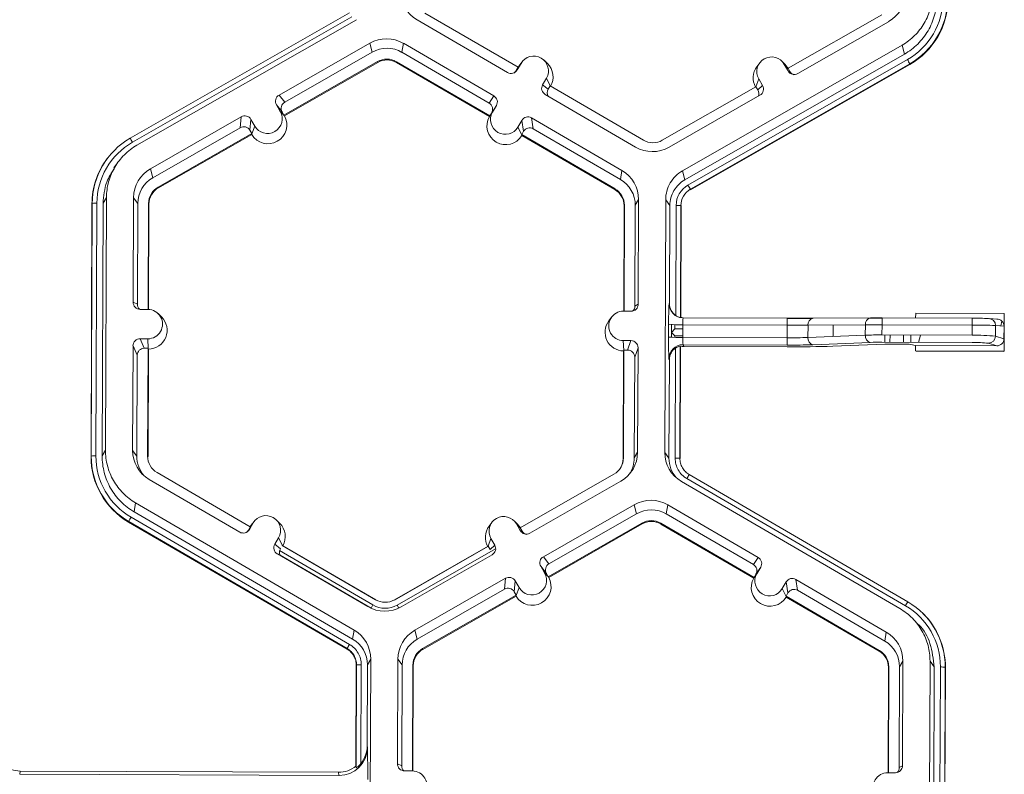
# Model space of a CAD drawing. Extents: x -324 to 159, y -27 to 266.
# Drawn here: x -192 to -188, y 197 to 200 of the extents above; entities that cross this region are included whole.
import ezdxf

# ---------------------------------------------------------------- set-up
doc = ezdxf.new("R2010")
doc.units = 0
doc.header["$LTSCALE"] = 0.5
doc.header["$MEASUREMENT"] = 0
doc.layers.add('CADdetails-9-EXTRAFINE', color=151, linetype='CONTINUOUS', lineweight=0)

msp = doc.modelspace()

# ---------------------------------------------------------------- linework, layer by layer
at = {"layer": 'CADdetails-9-EXTRAFINE'}
for p, q in [((-191.5986, 199.8179), (-190.5928, 200.3933)), ((-190.5821, 200.3751), (-191.5879, 199.7997)), ((-190.5614, 200.3617), (-191.5672, 199.7863)), ((-190.2835, 200.3607), (-189.8691, 200.1195)), ((-189.8203, 200.1434), (-190.2477, 200.3922)), ((-188.1538, 200.3844), (-188.5831, 200.1388)), ((-188.5388, 200.1145), (-188.1226, 200.3526)), ((-190.4997, 200.254), (-190.916, 200.0158)), ((-190.4997, 200.254), (-190.4891, 200.2126)), ((-190.346, 200.2534), (-190.3527, 200.2121)), ((-189.9316, 200.0121), (-190.346, 200.2534)), ((-189.0666, 199.6694), (-188.0609, 200.2449)), ((-188.0502, 200.2035), (-188.0609, 200.2449)), ((-190.4891, 200.2126), (-190.8903, 199.9831)), ((-189.9533, 199.9796), (-190.3527, 200.2121)), ((-189.056, 199.628), (-188.0502, 200.2035)), ((-189.0419, 199.6034), (-188.0361, 200.1788)), ((-190.8937, 199.9239), (-190.4644, 200.1695)), ((-190.8915, 199.9211), (-190.4635, 200.1659)), ((-190.4644, 200.1695), (-190.4635, 200.1659)), ((-190.3777, 200.1692), (-190.3782, 200.1656)), ((-190.3782, 200.1656), (-189.9521, 199.9176)), ((-190.3777, 200.1692), (-189.9503, 199.9204)), ((-189.8203, 200.1434), (-189.829, 200.1285)), ((-189.8071, 200.1615), (-189.8248, 200.1311)), ((-189.8207, 200.1432), (-189.8159, 200.1504)), ((-189.8204, 200.1435), (-189.8071, 200.1615)), ((-189.803, 200.1677), (-189.8159, 200.1504)), ((-189.6861, 200.1604), (-189.7015, 200.1756)), ((-188.0254, 200.1595), (-189.0311, 199.5841)), ((-188.0247, 200.1568), (-189.0304, 199.5814)), ((-188.7131, 200.1636), (-188.726, 200.1463)), ((-188.5962, 200.1563), (-188.6117, 200.1715)), ((-188.6004, 200.1569), (-188.583, 200.1265)), ((-188.583, 200.1389), (-188.6004, 200.1569)), ((-188.5962, 200.1563), (-188.5824, 200.1386)), ((-188.5831, 200.1388), (-188.5745, 200.1238)), ((-188.0254, 200.1595), (-188.0247, 200.1568)), ((-189.829, 200.1285), (-189.8248, 200.1311)), ((-189.6905, 200.0936), (-189.7082, 200.0633)), ((-189.6732, 200.0578), (-189.6905, 200.0936)), ((-188.7308, 200.0543), (-188.7175, 200.0899)), ((-188.7175, 200.0899), (-188.7001, 200.0595)), ((-188.583, 200.1265), (-188.5745, 200.1238)), ((-189.7082, 200.0633), (-189.6825, 200.0432)), ((-189.6738, 200.0581), (-189.6825, 200.0432)), ((-189.2464, 199.8093), (-189.6738, 200.0581)), ((-188.7303, 200.0546), (-189.1596, 199.809)), ((-188.7303, 200.0546), (-188.7217, 200.0396)), ((-188.7217, 200.0396), (-188.7001, 200.0595)), ((-190.916, 200.0158), (-190.8903, 199.9831)), ((-189.9533, 199.9796), (-189.9316, 200.0121)), ((-189.6965, 200.019), (-189.2821, 199.7778)), ((-189.1283, 199.7772), (-188.7121, 200.0153)), ((-190.928, 199.9716), (-190.9105, 199.9412)), ((-190.9023, 199.9389), (-190.928, 199.9716)), ((-189.9199, 199.9679), (-189.9416, 199.9353)), ((-189.9376, 199.9376), (-189.9199, 199.9679)), ((-191.0893, 199.9167), (-191.5055, 199.6785)), ((-191.0937, 199.8667), (-191.0893, 199.9167)), ((-190.893, 199.923), (-190.9105, 199.9412)), ((-190.9023, 199.9389), (-190.8937, 199.9239)), ((-190.893, 199.923), (-190.8937, 199.9239)), ((-190.8915, 199.9211), (-190.893, 199.923)), ((-189.9508, 199.9195), (-189.9521, 199.9176)), ((-189.9508, 199.9195), (-189.9376, 199.9376)), ((-189.9503, 199.9204), (-189.9508, 199.9195)), ((-189.9503, 199.9204), (-189.9416, 199.9353)), ((-189.3446, 199.6704), (-189.759, 199.9117)), ((-189.759, 199.9117), (-189.7507, 199.8617)), ((-191.0937, 199.8667), (-191.4948, 199.6372)), ((-191.0451, 199.9046), (-191.0495, 199.8547)), ((-191.0277, 199.8742), (-191.0451, 199.9046)), ((-191.041, 199.8384), (-191.0277, 199.8742)), ((-189.8033, 199.9), (-189.821, 199.8697)), ((-189.8035, 199.8337), (-189.821, 199.8697)), ((-189.795, 199.85), (-189.8033, 199.9)), ((-191.4702, 199.5941), (-191.0409, 199.8397)), ((-191.4692, 199.5905), (-191.0413, 199.8354)), ((-191.0409, 199.8397), (-191.0495, 199.8547)), ((-191.041, 199.8384), (-191.0413, 199.8354)), ((-191.0409, 199.8397), (-191.041, 199.8384)), ((-189.795, 199.85), (-189.8037, 199.8351)), ((-189.8035, 199.8337), (-189.8037, 199.8351)), ((-189.8037, 199.8351), (-189.3763, 199.5863)), ((-189.803, 199.8307), (-189.8035, 199.8337)), ((-189.803, 199.8307), (-189.3769, 199.5827)), ((-189.3513, 199.6291), (-189.7507, 199.8617)), ((-191.7042, 199.7241), (-191.705, 199.7231)), ((-191.6607, 199.6988), (-191.6731, 199.682)), ((-191.5055, 199.6785), (-191.4948, 199.6372)), ((-189.3446, 199.6704), (-189.3513, 199.6291)), ((-189.0666, 199.6694), (-189.056, 199.628)), ((-191.4702, 199.5941), (-191.4692, 199.5905)), ((-189.3763, 199.5863), (-189.3769, 199.5827)), ((-189.0311, 199.5841), (-189.0304, 199.5814)), ((-191.7778, 198.3594), (-191.7734, 199.5178)), ((-191.7768, 198.3611), (-191.7724, 199.5195)), ((-191.7724, 199.5195), (-191.7734, 199.5178)), ((-191.7508, 199.52), (-191.7552, 198.3616)), ((-191.7224, 199.5199), (-191.7268, 198.3615)), ((-191.7071, 199.5462), (-191.7224, 199.5199)), ((-191.7071, 199.5462), (-191.7115, 198.3877)), ((-191.5829, 199.5457), (-191.5847, 199.0663)), ((-191.5829, 199.5457), (-191.5635, 199.5193)), ((-191.5635, 199.5193), (-191.5653, 199.0573)), ((-191.5157, 199.0337), (-191.5139, 199.5191)), ((-191.514, 199.0336), (-191.5122, 199.5168)), ((-191.5139, 199.5191), (-191.5122, 199.5168)), ((-189.3345, 199.5087), (-189.3364, 199.0255)), ((-189.3332, 199.511), (-189.3351, 199.0255)), ((-189.3332, 199.511), (-189.3345, 199.5087)), ((-189.2853, 199.0487), (-189.2836, 199.5108)), ((-189.2683, 199.537), (-189.2836, 199.5108)), ((-189.2701, 199.0577), (-189.2683, 199.537)), ((-189.1484, 198.3782), (-189.144, 199.5366)), ((-189.1247, 199.5102), (-189.144, 199.5366)), ((-189.1264, 199.059), (-189.1247, 199.5102)), ((-189.0981, 199.0053), (-189.0962, 199.5101)), ((-189.0746, 199.5094), (-189.0765, 198.9962)), ((-189.0733, 199.5077), (-189.0753, 198.9959)), ((-189.0746, 199.5094), (-189.0733, 199.5077)), ((-191.5847, 199.0663), (-191.5653, 199.0573)), ((-189.2853, 199.0487), (-189.2701, 199.0577)), ((-189.1283, 199.0599), (-189.1264, 199.059)), ((-191.5524, 199.0338), (-191.5173, 199.0337)), ((-191.4548, 198.9991), (-191.4703, 199.0143)), ((-189.3377, 199.0255), (-189.3026, 199.0254)), ((-189.1176, 199.0262), (-189.1176, 199.024)), ((-189.1016, 199.0078), (-189.1016, 199.0072)), ((-187.9984, 198.9939), (-187.9983, 199.0157)), ((-187.9983, 199.0157), (-187.5921, 199.0142)), ((-187.5921, 199.0142), (-187.5928, 198.8416)), ((-189.3921, 198.9983), (-189.405, 198.981)), ((-189.1307, 198.907), (-189.1305, 198.9653)), ((-189.1178, 198.9643), (-189.1181, 198.9059)), ((-189.1017, 198.9638), (-189.1018, 198.9448)), ((-189.0656, 198.9634), (-189.0658, 198.905)), ((-188.5871, 198.9616), (-189.0656, 198.9634)), ((-189.0638, 198.9949), (-188.5869, 198.9931)), ((-188.5874, 198.9032), (-188.5871, 198.9616)), ((-188.5869, 198.9931), (-188.5871, 198.9616)), ((-188.5871, 198.9616), (-188.4918, 198.9614)), ((-188.587, 198.9914), (-188.5866, 198.9914)), ((-188.5869, 198.9931), (-188.4687, 198.9931)), ((-188.5867, 198.9616), (-188.5866, 198.9914)), ((-188.492, 198.9048), (-188.4918, 198.9614)), ((-188.2289, 198.9628), (-188.4918, 198.9614)), ((-188.4687, 198.9931), (-188.2058, 198.9945)), ((-188.3772, 198.9094), (-188.377, 198.962)), ((-188.2291, 198.9154), (-188.2289, 198.9628)), ((-188.2143, 198.9923), (-188.1525, 198.9926)), ((-188.1524, 198.9945), (-188.2058, 198.9945)), ((-188.1528, 198.9163), (-188.1526, 198.963)), ((-188.1524, 198.9945), (-188.1526, 198.963)), ((-187.7393, 198.9614), (-188.1526, 198.963)), ((-188.1524, 198.9945), (-187.7391, 198.993)), ((-187.7395, 198.9148), (-187.7393, 198.9614)), ((-187.7391, 198.993), (-187.7393, 198.9614)), ((-187.66, 198.9918), (-187.626, 198.9895)), ((-187.6519, 198.9896), (-187.626, 198.9895)), ((-187.6086, 198.9581), (-187.6032, 198.9803)), ((-189.1018, 198.9448), (-189.118, 198.9278)), ((-189.1019, 198.9124), (-189.118, 198.9278)), ((-189.0657, 198.9447), (-189.1018, 198.9448)), ((-188.492, 198.9048), (-188.2291, 198.9154)), ((-188.1528, 198.9163), (-187.7395, 198.9148)), ((-188.14, 198.8831), (-188.1398, 198.9163)), ((-188.1161, 198.883), (-188.116, 198.9162)), ((-188.0536, 198.8827), (-188.0535, 198.916)), ((-188.0204, 198.8826), (-188.0202, 198.9158)), ((-187.9763, 198.9157), (-187.9853, 198.8825)), ((-187.6324, 198.9108), (-187.6322, 198.9597)), ((-187.5935, 198.9571), (-187.6322, 198.9597)), ((-187.5937, 198.8987), (-187.5935, 198.9571)), ((-191.5179, 198.8988), (-191.5529, 198.8989)), ((-191.5529, 198.8989), (-191.5336, 198.8552)), ((-191.5158, 198.854), (-191.5179, 198.8988)), ((-189.3031, 198.8905), (-189.3382, 198.8907)), ((-189.3362, 198.8458), (-189.3382, 198.8907)), ((-189.3185, 198.847), (-189.3031, 198.8905)), ((-189.1019, 198.9124), (-189.1019, 198.9055)), ((-189.0658, 198.9123), (-189.1019, 198.9124)), ((-189.0658, 198.905), (-188.5874, 198.9032)), ((-188.5874, 198.87), (-189.0642, 198.8718)), ((-189.0642, 198.8718), (-189.0607, 198.8637)), ((-188.587, 198.87), (-188.5869, 198.9032)), ((-188.2062, 198.8823), (-188.4692, 198.8717)), ((-188.14, 198.8745), (-188.3773, 198.865)), ((-187.7395, 198.8816), (-188.1528, 198.8831)), ((-188.0537, 198.8747), (-188.1162, 198.8749)), ((-187.9989, 198.8679), (-188.0204, 198.8733)), ((-187.6264, 198.8665), (-187.6646, 198.8784)), ((-187.6324, 198.9108), (-187.5937, 198.8987)), ((-191.5854, 198.8667), (-191.5873, 198.3873)), ((-191.5661, 198.823), (-191.5854, 198.8667)), ((-191.5164, 198.8552), (-191.5336, 198.8552)), ((-191.5182, 198.3607), (-191.5164, 198.8552)), ((-191.5166, 198.3584), (-191.5147, 198.8514)), ((-191.5164, 198.8552), (-191.5147, 198.8514)), ((-189.3371, 198.8432), (-189.3389, 198.3503)), ((-189.3357, 198.847), (-189.3376, 198.3526)), ((-189.3371, 198.8432), (-189.3357, 198.847)), ((-189.3185, 198.847), (-189.3357, 198.847)), ((-189.2708, 198.858), (-189.2862, 198.8145)), ((-189.2726, 198.3786), (-189.2708, 198.858)), ((-189.1183, 198.8431), (-189.1183, 198.8357)), ((-189.1021, 198.8597), (-189.1021, 198.854)), ((-189.1006, 198.3517), (-189.0987, 198.8565)), ((-189.077, 198.8649), (-189.079, 198.351)), ((-189.0758, 198.862), (-189.0777, 198.3493)), ((-189.0758, 198.862), (-189.077, 198.8649)), ((-188.587, 198.8619), (-189.0607, 198.8637)), ((-187.999, 198.8431), (-187.9989, 198.8679)), ((-187.996, 198.8426), (-187.999, 198.8431)), ((-187.999, 198.8431), (-187.5928, 198.8416)), ((-187.6264, 198.8665), (-187.9989, 198.8679)), ((-187.996, 198.8426), (-187.5957, 198.8411)), ((-187.5928, 198.8416), (-187.5957, 198.8411)), ((-191.5661, 198.823), (-191.5679, 198.3609)), ((-189.288, 198.3524), (-189.2862, 198.8145)), ((-189.1273, 198.803), (-189.1292, 198.8073)), ((-189.1291, 198.3518), (-189.1273, 198.803)), ((-191.7268, 198.3615), (-191.7115, 198.3877)), ((-191.5873, 198.3873), (-191.5679, 198.3609)), ((-189.2726, 198.3786), (-189.288, 198.3524)), ((-189.1484, 198.3782), (-189.1291, 198.3518)), ((-191.7768, 198.3611), (-191.7778, 198.3594)), ((-191.5182, 198.3607), (-191.5166, 198.3584)), ((-189.3376, 198.3526), (-189.3389, 198.3503)), ((-189.079, 198.3511), (-189.0777, 198.3493)), ((-189.079, 198.351), (-189.0777, 198.3493)), ((-191.0478, 198.0366), (-191.4751, 198.2854)), ((-189.0594, 198.296), (-189.0584, 198.295)), ((-191.5109, 198.2539), (-191.0965, 198.0126)), ((-189.3813, 198.2776), (-189.8105, 198.032)), ((-189.7662, 198.0077), (-189.35, 198.2458)), ((-188.0707, 197.6618), (-189.0721, 198.2448)), ((-188.0456, 197.6751), (-189.047, 198.258)), ((-189.0361, 198.2761), (-188.0347, 197.6931)), ((-191.5734, 198.1466), (-191.5801, 198.1053)), ((-191.5801, 198.1053), (-190.5787, 197.5223)), ((-191.5734, 198.1466), (-190.572, 197.5636)), ((-189.7045, 197.8999), (-189.2883, 198.138)), ((-189.2777, 198.0967), (-189.2883, 198.138)), ((-189.1346, 198.1375), (-189.1413, 198.0962)), ((-188.7202, 197.8962), (-189.1346, 198.1375)), ((-191.6052, 198.0615), (-191.6057, 198.0588)), ((-190.6043, 197.4758), (-191.6057, 198.0588)), ((-190.6039, 197.4786), (-191.6052, 198.0615)), ((-191.5944, 198.0807), (-190.5931, 197.4978)), ((-191.0304, 198.0609), (-191.0433, 198.0436)), ((-190.9135, 198.0536), (-190.9289, 198.0688)), ((-189.8237, 198.0495), (-189.8391, 198.0647)), ((-189.6789, 197.8671), (-189.2777, 198.0967)), ((-188.7418, 197.8636), (-189.1413, 198.0962)), ((-191.0564, 198.0217), (-191.0478, 198.0366)), ((-191.0564, 198.0217), (-191.0522, 198.0243)), ((-191.0522, 198.0243), (-191.0346, 198.0546)), ((-191.0481, 198.0364), (-191.0433, 198.0436)), ((-191.0478, 198.0367), (-191.0346, 198.0546)), ((-189.9406, 198.0569), (-189.9535, 198.0395)), ((-189.8279, 198.0501), (-189.8104, 198.0197)), ((-189.8104, 198.0321), (-189.8279, 198.0501)), ((-189.8237, 198.0495), (-189.8098, 198.0318)), ((-189.8105, 198.032), (-189.802, 198.017)), ((-189.8104, 198.0197), (-189.802, 198.017)), ((-189.253, 198.0536), (-189.6823, 197.808)), ((-189.2521, 198.05), (-189.6801, 197.8051)), ((-189.253, 198.0536), (-189.2521, 198.05)), ((-189.1662, 198.0533), (-189.1668, 198.0497)), ((-189.1668, 198.0497), (-188.7407, 197.8016)), ((-189.1662, 198.0533), (-188.7389, 197.8045)), ((-190.918, 197.9868), (-190.9356, 197.9565)), ((-190.9006, 197.9509), (-190.918, 197.9868)), ((-189.9582, 197.9475), (-189.945, 197.9831)), ((-189.9275, 197.9527), (-189.945, 197.9831)), ((-190.9356, 197.9565), (-190.9099, 197.9364)), ((-190.4861, 197.6788), (-190.9134, 197.9275)), ((-190.9012, 197.9513), (-190.899, 197.9496)), ((-190.4738, 197.7025), (-190.9012, 197.9513)), ((-190.4729, 197.7015), (-190.899, 197.9496)), ((-189.9596, 197.9461), (-190.3876, 197.7012)), ((-189.9577, 197.9478), (-190.387, 197.7022)), ((-189.9233, 197.9365), (-190.3745, 197.6783)), ((-189.9596, 197.9461), (-189.9577, 197.9478)), ((-189.9492, 197.9328), (-189.9577, 197.9478)), ((-189.9492, 197.9328), (-189.9275, 197.9527)), ((-190.9239, 197.9122), (-190.5095, 197.6709)), ((-190.4942, 197.6639), (-190.9114, 197.9068)), ((-190.3558, 197.6704), (-189.9396, 197.9085)), ((-189.7045, 197.8999), (-189.6789, 197.8671)), ((-188.7418, 197.8636), (-188.7202, 197.8962)), ((-189.6991, 197.8253), (-189.7166, 197.8557)), ((-189.6909, 197.823), (-189.7166, 197.8557)), ((-188.7085, 197.852), (-188.7302, 197.8194)), ((-188.7261, 197.8216), (-188.7085, 197.852)), ((-190.2941, 197.5626), (-189.8779, 197.8007)), ((-189.8823, 197.7508), (-189.8779, 197.8007)), ((-189.8337, 197.7887), (-189.8381, 197.7388)), ((-189.8162, 197.7583), (-189.8337, 197.7887)), ((-189.6816, 197.8071), (-189.6991, 197.8253)), ((-189.6823, 197.808), (-189.6909, 197.823)), ((-189.6816, 197.8071), (-189.6823, 197.808)), ((-189.6801, 197.8051), (-189.6816, 197.8071)), ((-188.7407, 197.8016), (-188.7394, 197.8036)), ((-188.7394, 197.8036), (-188.7261, 197.8216)), ((-188.7389, 197.8045), (-188.7394, 197.8036)), ((-188.7389, 197.8045), (-188.7302, 197.8194)), ((-188.1332, 197.5545), (-188.5476, 197.7958)), ((-188.5476, 197.7958), (-188.5393, 197.7457)), ((-190.2834, 197.5212), (-189.8823, 197.7508)), ((-189.8296, 197.7224), (-189.8162, 197.7583)), ((-188.6095, 197.7538), (-188.5919, 197.7841)), ((-188.5921, 197.7178), (-188.6095, 197.7538)), ((-188.5836, 197.7341), (-188.5919, 197.7841)), ((-188.1399, 197.5132), (-188.5393, 197.7457)), ((-190.4738, 197.7025), (-190.4729, 197.7015)), ((-190.387, 197.7022), (-190.3876, 197.7012)), ((-189.8295, 197.7238), (-190.2588, 197.4782)), ((-189.8299, 197.7194), (-190.2578, 197.4746)), ((-189.8295, 197.7238), (-189.8381, 197.7388)), ((-189.8296, 197.7224), (-189.8299, 197.7194)), ((-189.8296, 197.7224), (-189.8295, 197.7238)), ((-188.5923, 197.7191), (-188.5836, 197.7341)), ((-188.5923, 197.7191), (-188.5921, 197.7178)), ((-188.5923, 197.7191), (-188.1649, 197.4703)), ((-188.5921, 197.7178), (-188.5916, 197.7148)), ((-188.5916, 197.7148), (-188.1655, 197.4667)), ((-190.4942, 197.6639), (-190.4946, 197.6633)), ((-190.4942, 197.6639), (-190.4861, 197.6788)), ((-190.4882, 197.6606), (-190.4942, 197.6639)), ((-190.367, 197.6645), (-190.3745, 197.6783)), ((-187.9653, 197.6399), (-187.9662, 197.6408)), ((-190.5787, 197.5223), (-190.572, 197.5636)), ((-190.2941, 197.5626), (-190.2834, 197.5212)), ((-187.9756, 197.5768), (-187.9913, 197.5925)), ((-188.1332, 197.5545), (-188.1399, 197.5132)), ((-190.6043, 197.4758), (-190.6039, 197.4786)), ((-190.6039, 197.4786), (-190.6043, 197.4759)), ((-190.2588, 197.4782), (-190.2578, 197.4746)), ((-190.4957, 197.4302), (-190.511, 197.404)), ((-190.4957, 197.4302), (-190.5001, 196.2718)), ((-190.3715, 197.4298), (-190.3733, 196.9504)), ((-190.3715, 197.4298), (-190.3521, 197.4034)), ((-188.1649, 197.4703), (-188.1655, 197.4667)), ((-190.5637, 196.939), (-190.562, 197.4019)), ((-190.5628, 196.9322), (-190.561, 197.4036)), ((-190.561, 197.4036), (-190.562, 197.4019)), ((-190.5394, 197.4041), (-190.5411, 196.951)), ((-190.511, 197.404), (-190.5124, 197.0325)), ((-190.3521, 197.4034), (-190.3538, 196.9413)), ((-190.3043, 196.9177), (-190.3024, 197.4032)), ((-190.3026, 196.9177), (-190.3008, 197.4009)), ((-190.3024, 197.4032), (-190.3008, 197.4009)), ((-188.1231, 197.3928), (-188.125, 196.9096)), ((-188.1218, 197.395), (-188.1236, 196.9096)), ((-188.1218, 197.395), (-188.1231, 197.3928)), ((-188.0739, 196.9328), (-188.0721, 197.3949)), ((-188.0568, 197.4211), (-188.0721, 197.3949)), ((-188.0587, 196.9417), (-188.0568, 197.4211)), ((-187.937, 196.2622), (-187.9326, 197.4207)), ((-187.9132, 197.3943), (-187.9326, 197.4207)), ((-187.9176, 196.2359), (-187.9132, 197.3943)), ((-187.8892, 196.2358), (-187.8848, 197.3942)), ((-187.8632, 197.3935), (-187.8676, 196.2351)), ((-187.8619, 197.3918), (-187.8663, 196.2334)), ((-187.8632, 197.3935), (-187.8619, 197.3918)), ((-190.5124, 197.0325), (-190.5113, 197.025)), ((-190.5637, 196.939), (-190.5628, 196.9322)), ((-190.3733, 196.9504), (-190.3538, 196.9413)), ((-188.0739, 196.9328), (-188.0587, 196.9417)), ((-192.1019, 196.9172), (-192.1047, 196.9021)), ((-190.6413, 196.8967), (-192.1047, 196.9021)), ((-190.6434, 196.9117), (-192.1019, 196.9172)), ((-190.6413, 196.8967), (-190.6434, 196.9117)), ((-190.3059, 196.9178), (-190.341, 196.9179)), ((-188.1262, 196.9096), (-188.0912, 196.9095))]:
    msp.add_line(p, q, dxfattribs=at)
at = {"layer": 'CADdetails-9-EXTRAFINE', "flags": 128}
msp.add_lwpolyline([(-188.5866, 198.9914), (-188.5287, 198.9913), (-188.4767, 198.9912)], dxfattribs=at)
at = {"layer": 'CADdetails-9-EXTRAFINE'}
for centre, radius, start, end in [((-190.2061, 200.4935), 0.1537, 179.7858, 239.7984), ((-188.1989, 200.4861), 0.1537, 299.7713, 359.7783), ((-188.1968, 200.4598), 0.3237, 299.7713, 359.7783), ((-188.1968, 200.4592), 0.3452, 299.7713, 359.7783), ((-188.1967, 200.4575), 0.3464, 299.7713, 359.7783), ((-190.4234, 200.1204), 0.1538, 59.7957, 119.7761), ((-190.4213, 200.0941), 0.1365, 59.7957, 119.7761), ((-190.4213, 200.0942), 0.0868, 59.7957, 119.7761), ((-189.7488, 200.1275), 0.0675, 329.7995, 149.788), ((-188.659, 200.1234), 0.0675, 29.7867, 209.7661), ((-188.4993, 199.9077), 0.5367, 27.9861, 30.3446), ((-190.4212, 200.0919), 0.0853, 59.7957, 119.7761), ((-189.7466, 200.0989), 0.0863, 330.4586, 45.4601), ((-188.6568, 200.0948), 0.0863, 143.3686, 209.0991), ((-189.8528, 200.1474), 0.0324, 239.7904, 329.771), ((-189.857, 200.1448), 0.0324, 301.8386, 329.7745), ((-188.5549, 200.1426), 0.0324, 209.7982, 299.7831), ((-188.5464, 200.1399), 0.0324, 209.7929, 252.4982), ((-189.6802, 200.047), 0.0324, 149.7722, 239.8035), ((-189.6545, 200.0269), 0.0324, 149.77, 209.5994), ((-188.7282, 200.0434), 0.0324, 299.7643, 29.7914), ((-190.8999, 199.9877), 0.0324, 119.7643, 209.7914), ((-189.9479, 199.9842), 0.0324, 329.7722, 59.8035), ((-188.7498, 200.0235), 0.0324, 336.7888, 29.7952), ((-190.8742, 199.955), 0.0324, 119.7643, 209.7914), ((-189.9695, 199.9516), 0.0324, 329.7722, 59.8035), ((-191.0732, 199.8886), 0.0324, 29.7982, 119.7831), ((-190.9669, 199.8791), 0.0863, 210.4793, 29.0736), ((-190.9691, 199.9077), 0.0675, 209.7867, 29.7661), ((-189.877, 199.875), 0.0863, 150.492, 329.0954), ((-189.8793, 199.9036), 0.0675, 149.7995, 329.788), ((-189.7753, 199.8837), 0.0324, 59.7904, 149.771), ((-191.0776, 199.8386), 0.0324, 29.7982, 119.7831), ((-189.767, 199.8337), 0.0324, 59.7904, 149.771), ((-191.4271, 199.5182), 0.3452, 119.7713, 179.7783), ((-191.9825, 199.5799), 0.4517, 29.1127, 31.7856), ((-191.4272, 199.5187), 0.3237, 119.7713, 179.7783), ((-189.2047, 199.9107), 0.1538, 239.7957, 299.7761), ((-189.2027, 199.8843), 0.0868, 239.7957, 299.7761), ((-191.4271, 199.5165), 0.3463, 143.3703, 179.7812), ((-191.4292, 199.5451), 0.1537, 119.7713, 179.7783), ((-191.4271, 199.5188), 0.1364, 119.7713, 179.7783), ((-189.422, 199.5376), 0.1537, 359.7858, 59.7984), ((-191.4271, 199.5188), 0.0868, 119.7713, 179.7783), ((-189.4199, 199.5113), 0.1364, 359.7858, 59.7984), ((-188.9883, 199.5097), 0.1079, 119.7713, 179.7783), ((-189.505, 199.3322), 0.5367, 27.9861, 30.3446), ((-191.4269, 199.5165), 0.0852, 119.7713, 179.7783), ((-189.4198, 199.509), 0.0852, 359.7858, 59.7984), ((-189.42, 199.5113), 0.0867, 359.7858, 59.7984), ((-188.9882, 199.5091), 0.0864, 119.7713, 179.7783), ((-191.7569, 199.3091), 0.211, 88.353, 94.2077), ((-189.0918, 199.2959), 0.2142, 85.4029, 91.1926), ((-191.5523, 199.0662), 0.0324, 179.7891, 269.7994), ((-191.5329, 199.0571), 0.0324, 179.7822, 225.6849), ((-189.3024, 199.0578), 0.0324, 269.7735, 359.7751), ((-187.9593, 198.985), 1.1714, 176.3352, 180.9632), ((-189.0635, 199.0596), 0.0647, 179.7962, 269.7923), ((-189.0616, 199.0587), 0.0647, 179.7826, 235.6856), ((-191.5176, 198.9662), 0.0674, 269.7666, 89.7987), ((-189.3379, 198.9581), 0.0674, 89.7666, 269.7987), ((-189.3177, 199.0489), 0.0324, 316.1805, 359.7827), ((-191.5154, 198.9376), 0.0863, 270.4516, 45.4485), ((-189.3357, 198.9295), 0.0863, 143.3775, 269.1181), ((-189.079, 199.6059), 0.6427, 265.4029, 271.1926), ((-188.9241, 198.9708), 0.1417, 170.2385, 183.0284), ((-188.4636, 198.9651), 0.0285, 100.4829, 187.4152), ((-188.2006, 198.9665), 0.0285, 100.4829, 187.4152), ((-188.1784, 193.3139), 5.6491, 89.7383, 90.5118), ((-187.7269, 196.4107), 2.5508, 87.8732, 90.279), ((-187.7343, 196.1746), 2.8184, 88.5743, 90.0984), ((-187.6644, 198.9599), 0.0322, 359.624, 89.583), ((-187.6259, 198.9571), 0.0324, 0.0455, 90.0946), ((-188.199, 198.9117), 0.0302, 173.0389, 256.221), ((-188.1653, 196.8316), 2.0848, 89.6571, 91.7534), ((-191.5531, 198.8666), 0.0324, 89.7735, 179.7751), ((-189.3032, 198.8582), 0.0324, 359.7891, 89.7994), ((-187.7146, 198.8784), 1.4164, 178.8427, 182.8743), ((-189.0792, 199.5476), 0.6427, 265.4029, 271.1926), ((-189.0644, 198.807), 0.0648, 89.8161, 179.7324), ((-188.895, 198.8967), 0.1711, 177.1946, 188.35), ((-188.5737, 200.9996), 2.0964, 269.626, 272.232), ((-188.5695, 201.7168), 2.8468, 269.6398, 272.0193), ((-188.462, 198.9011), 0.0302, 173.0389, 256.221), ((-188.1609, 197.5975), 1.2857, 89.6398, 92.0193), ((-188.1198, 198.3009), 0.574, 89.6398, 92.0193), ((-188.0493, 198.5713), 0.3034, 84.5316, 90.8246), ((-187.7211, 197.9714), 0.9436, 84.6073, 91.1174), ((-187.7263, 198.2994), 0.5823, 83.9094, 91.2955), ((-187.6648, 198.9109), 0.0324, 270.4602, 359.8395), ((-187.6262, 198.899), 0.0324, 269.4783, 359.5187), ((-191.5338, 198.8229), 0.0324, 89.7735, 179.7751), ((-189.3186, 198.8146), 0.0324, 359.7891, 89.7994), ((-189.0626, 198.8028), 0.0647, 123.8833, 179.7818), ((-189.0609, 198.7989), 0.0648, 89.7857, 103.2647), ((-188.5553, 203.9127), 5.0509, 269.6398, 272.0193), ((-191.4336, 198.3867), 0.1537, 179.7858, 239.7984), ((-189.4264, 198.3792), 0.1537, 299.7713, 359.7783), ((-188.9947, 198.3776), 0.1537, 179.7911, 239.7931), ((-191.4315, 198.3581), 0.3463, 179.7858, 239.7984), ((-191.7613, 198.1507), 0.211, 88.353, 94.2077), ((-191.4316, 198.3598), 0.3452, 179.7858, 239.7984), ((-191.4316, 198.3604), 0.3236, 179.7858, 239.7984), ((-191.4315, 198.3604), 0.1364, 179.7839, 221.3983), ((-191.4315, 198.3604), 0.0867, 179.7858, 239.7984), ((-189.4244, 198.3529), 0.0868, 299.7713, 359.7783), ((-189.4242, 198.3506), 0.0852, 323.3703, 359.7812), ((-189.4243, 198.3529), 0.1364, 327.4316, 359.7816), ((-188.9927, 198.3513), 0.1363, 179.7898, 221.398), ((-189.0962, 198.1375), 0.2142, 85.4029, 91.1926), ((-189.0962, 198.1375), 0.2142, 85.4003, 91.19), ((-188.7475, 198.0897), 0.3435, 147.1437, 150.667), ((-188.7475, 198.0897), 0.3435, 147.1465, 150.6695), ((-189.2119, 198.0045), 0.1538, 59.7957, 119.7664), ((-189.2099, 197.9782), 0.1365, 59.7957, 119.7652), ((-191.2499, 197.874), 0.4018, 149.0357, 152.1797), ((-190.9763, 198.0207), 0.0675, 329.7995, 149.788), ((-189.8864, 198.0166), 0.0675, 29.7867, 209.7661), ((-189.2099, 197.9783), 0.0868, 59.7957, 119.7761), ((-189.2097, 197.976), 0.0853, 59.7957, 119.7761), ((-191.0802, 198.0406), 0.0324, 239.7904, 329.771), ((-191.0844, 198.038), 0.0324, 301.8386, 329.7745), ((-190.974, 197.9921), 0.0863, 330.4505, 45.4601), ((-189.8843, 197.988), 0.0863, 143.3686, 209.1154), ((-189.7823, 198.0358), 0.0324, 209.7982, 299.7831), ((-189.7739, 198.0331), 0.0324, 209.7929, 252.4982), ((-190.9077, 197.9402), 0.0324, 149.7722, 239.8035), ((-190.8819, 197.9201), 0.0324, 149.77, 204.2422), ((-189.9556, 197.9366), 0.0324, 299.7643, 29.7914), ((-189.6885, 197.8718), 0.0324, 119.7643, 209.7914), ((-188.7364, 197.8682), 0.0324, 329.7722, 59.8035), ((-189.6628, 197.8391), 0.0324, 119.7643, 209.7914), ((-188.7581, 197.8357), 0.0324, 329.7722, 59.8035), ((-189.8618, 197.7726), 0.0324, 29.7982, 119.7831), ((-189.7555, 197.7632), 0.0863, 210.4712, 29.0817), ((-189.7577, 197.7918), 0.0675, 209.7867, 29.7661), ((-188.6656, 197.7591), 0.0863, 150.4839, 329.1035), ((-188.6678, 197.7877), 0.0675, 149.7995, 329.788), ((-188.5639, 197.7678), 0.0324, 59.7904, 149.771), ((-189.8662, 197.7227), 0.0324, 29.7982, 119.7831), ((-188.5556, 197.7178), 0.0324, 59.7904, 149.771), ((-190.4301, 197.7775), 0.0868, 239.7957, 299.7761), ((-190.4322, 197.8039), 0.1538, 239.7957, 299.7761), ((-190.43, 197.7752), 0.1116, 239.7957, 299.7761), ((-187.7462, 197.5068), 0.3435, 147.1437, 150.667), ((-188.2084, 197.3954), 0.3236, 359.7858, 59.7984), ((-188.2084, 197.3948), 0.3452, 359.7858, 59.7984), ((-188.2082, 197.3931), 0.3463, 359.7841, 45.4598), ((-190.6494, 197.4308), 0.1537, 359.7911, 59.7931), ((-190.2177, 197.4292), 0.1537, 119.781, 179.7783), ((-190.6473, 197.4045), 0.1364, 359.7918, 59.7924), ((-190.2157, 197.4028), 0.1364, 119.7823, 179.7783), ((-188.2105, 197.4217), 0.1537, 359.7858, 59.7984), ((-190.2485, 197.291), 0.4018, 149.0357, 152.1797), ((-190.2157, 197.4029), 0.0868, 119.7713, 179.7783), ((-190.2155, 197.4006), 0.0852, 119.7713, 179.7783), ((-188.2085, 197.3954), 0.1364, 359.7858, 59.7984), ((-188.2084, 197.3931), 0.0852, 359.7858, 59.7984), ((-188.2085, 197.3954), 0.0867, 359.7858, 59.7984), ((-190.5455, 197.1932), 0.211, 88.353, 94.2077), ((-190.5455, 197.1932), 0.211, 88.3505, 94.2051), ((-187.8803, 197.18), 0.2142, 85.4029, 91.1926), ((-190.6407, 197.0261), 0.1294, 269.7527, 359.4992), ((-190.6434, 197.0329), 0.131, 321.3108, 359.8203), ((-193.5065, 196.922), 2.9969, 359.1717, 1.9691), ((-192.1013, 197.0458), 0.1286, 231.5367, 269.7736), ((-190.643, 197.0404), 0.1286, 269.7988, 308.033), ((-190.3409, 196.9503), 0.0324, 179.7891, 269.7994), ((-190.3215, 196.9412), 0.0324, 179.7822, 225.6849), ((-188.091, 196.9419), 0.0324, 269.7735, 359.7751), ((-188.1063, 196.9329), 0.0324, 316.1805, 359.7827), ((-190.3062, 196.8503), 0.0674, 269.7666, 89.7987), ((-188.1265, 196.8422), 0.0674, 89.7666, 269.7987)]:
    msp.add_arc(centre, radius, start, end, dxfattribs=at)
for points, knots in [([(-188.0609, 200.2449), (-188.0398, 200.2569), (-188.0204, 200.2717), (-187.9859, 200.3059), (-187.971, 200.3252), (-187.9465, 200.3671), (-187.9371, 200.3897), (-187.9244, 200.4365), (-187.9211, 200.4607), (-187.921, 200.485)], [5.759674, 5.759674, 5.759674, 5.759674, 6.02143, 6.02143, 6.283185, 6.283185, 6.544941, 6.544941, 6.806696, 6.806696, 6.806696, 6.806696]), ([(-187.9016, 200.4586), (-187.9017, 200.4328), (-187.9052, 200.4071), (-187.9187, 200.3574), (-187.9288, 200.3334), (-187.9547, 200.2889), (-187.9706, 200.2683), (-188.0072, 200.232), (-188.0279, 200.2163), (-188.0502, 200.2035)], [5.759674, 5.759674, 5.759674, 5.759674, 6.02143, 6.02143, 6.283185, 6.283185, 6.544941, 6.544941, 6.806696, 6.806696, 6.806696, 6.806696]), ([(-191.5672, 199.7863), (-191.5883, 199.7742), (-191.6077, 199.7594), (-191.6422, 199.7253), (-191.6571, 199.7059), (-191.6815, 199.664), (-191.691, 199.6414), (-191.7037, 199.5947), (-191.707, 199.5704), (-191.7071, 199.5462)], [5.759674, 5.759674, 5.759674, 5.759674, 6.02143, 6.02143, 6.283185, 6.283185, 6.544941, 6.544941, 6.806696, 6.806696, 6.806696, 6.806696]), ([(-191.7224, 199.5199), (-191.7198, 199.5535), (-191.7152, 199.6116), (-191.6835, 199.66), (-191.6702, 199.6804)], [0, 0, 0, 0, 0.579367, 1, 1, 1, 1]), ([(-189.144, 199.5366), (-189.144, 199.55), (-189.1422, 199.5634), (-189.1351, 199.5893), (-189.1299, 199.6018), (-189.1164, 199.6249), (-189.1081, 199.6356), (-189.0891, 199.6545), (-189.0783, 199.6627), (-189.0666, 199.6694)], [5.759674, 5.759674, 5.759674, 5.759674, 6.02143, 6.02143, 6.283185, 6.283185, 6.544941, 6.544941, 6.806696, 6.806696, 6.806696, 6.806696]), ([(-189.1247, 199.5102), (-189.1246, 199.5221), (-189.123, 199.534), (-189.1168, 199.557), (-189.1121, 199.568), (-189.1001, 199.5886), (-189.0928, 199.5981), (-189.0759, 199.6149), (-189.0663, 199.6221), (-189.056, 199.628)], [5.759674, 5.759674, 5.759674, 5.759674, 6.02143, 6.02143, 6.283185, 6.283185, 6.544941, 6.544941, 6.806696, 6.806696, 6.806696, 6.806696]), ([(-189.0701, 198.9961), (-189.0723, 198.996), (-189.0795, 198.9959), (-189.0862, 198.9988), (-189.0909, 199.0009)], [0, 0, 0, 0, 0.300565, 1, 1, 1, 1]), ([(-189.077, 198.8649), (-189.0772, 198.8651), (-189.0799, 198.8649), (-189.0862, 198.8629), (-189.0886, 198.862), (-189.0937, 198.8596), (-189.0962, 198.8582), (-189.0987, 198.8565)], [0, 0, 0, 0, 0.5, 0.5, 0.75, 0.75, 1, 1, 1, 1]), ([(-191.7115, 198.3877), (-191.7116, 198.3635), (-191.7085, 198.3392), (-191.6961, 198.2923), (-191.6868, 198.2697), (-191.6627, 198.2276), (-191.6479, 198.2082), (-191.6137, 198.1737), (-191.5944, 198.1588), (-191.5734, 198.1466)], [5.759674, 5.759674, 5.759674, 5.759674, 6.02143, 6.02143, 6.283185, 6.283185, 6.544941, 6.544941, 6.806696, 6.806696, 6.806696, 6.806696]), ([(-191.5801, 198.1053), (-191.6024, 198.1183), (-191.6229, 198.1342), (-191.6593, 198.1707), (-191.675, 198.1914), (-191.7006, 198.2361), (-191.7105, 198.2601), (-191.7236, 198.31), (-191.7269, 198.3357), (-191.7268, 198.3615)], [5.759674, 5.759674, 5.759674, 5.759674, 6.02143, 6.02143, 6.283185, 6.283185, 6.544941, 6.544941, 6.806696, 6.806696, 6.806696, 6.806696]), ([(-189.047, 198.258), (-189.0552, 198.2628), (-189.0627, 198.2686), (-189.0759, 198.2819), (-189.0817, 198.2895), (-189.091, 198.3058), (-189.0946, 198.3146), (-189.0995, 198.3329), (-189.1007, 198.3422), (-189.1006, 198.3517)], [0, 0, 0, 0, 0.25, 0.25, 0.5, 0.5, 0.75, 0.75, 1, 1, 1, 1]), ([(-189.079, 198.351), (-189.079, 198.3435), (-189.0781, 198.336), (-189.0742, 198.3214), (-189.0713, 198.3144), (-189.0639, 198.3013), (-189.0592, 198.2952), (-189.0513, 198.2872), (-189.0485, 198.2848), (-189.0425, 198.2801), (-189.0393, 198.278), (-189.0361, 198.2761)], [0, 0, 0, 0, 0.25, 0.25, 0.5, 0.5, 0.75, 0.75, 0.875, 0.875, 1, 1, 1, 1]), ([(-187.9326, 197.4207), (-187.9325, 197.4449), (-187.9356, 197.4692), (-187.948, 197.5161), (-187.9573, 197.5387), (-187.9814, 197.5808), (-187.9962, 197.6002), (-188.0304, 197.6347), (-188.0497, 197.6496), (-188.0707, 197.6618)], [5.759674, 5.759674, 5.759674, 5.759674, 6.02143, 6.02143, 6.283185, 6.283185, 6.544941, 6.544941, 6.806696, 6.806696, 6.806696, 6.806696]), ([(-187.9929, 197.5945), (-187.9898, 197.592), (-187.961, 197.5687), (-187.9257, 197.4993), (-187.9175, 197.4304), (-187.9132, 197.3943)], [0, 0, 0, 0, 0.053449, 0.503717, 1, 1, 1, 1]), ([(-190.562, 197.4019), (-190.5619, 197.4094), (-190.5629, 197.4168), (-190.5657, 197.4275), (-190.5669, 197.4311), (-190.5698, 197.438), (-190.5714, 197.4413), (-190.5769, 197.451), (-190.5815, 197.457), (-190.592, 197.4675), (-190.5978, 197.4721), (-190.6043, 197.4758)], [0, 0, 0, 0, 0.000523072, 0.000523072, 0.000784609, 0.000784609, 0.001046145, 0.001046145, 0.001569217, 0.001569217, 0.00209229, 0.00209229, 0.00209229, 0.00209229]), ([(-190.561, 197.4036), (-190.5609, 197.4111), (-190.5619, 197.4187), (-190.5658, 197.4333), (-190.5686, 197.4403), (-190.5761, 197.4533), (-190.5807, 197.4594), (-190.5913, 197.4701), (-190.5973, 197.4747), (-190.6039, 197.4786)], [0, 0, 0, 0, 0.25, 0.25, 0.5, 0.5, 0.75, 0.75, 1, 1, 1, 1]), ([(-190.5931, 197.4978), (-190.5848, 197.493), (-190.5773, 197.4872), (-190.5641, 197.4739), (-190.5583, 197.4662), (-190.549, 197.4499), (-190.5454, 197.4412), (-190.5406, 197.4229), (-190.5394, 197.4136), (-190.5394, 197.4041)], [0, 0, 0, 0, 0.25, 0.25, 0.5, 0.5, 0.75, 0.75, 1, 1, 1, 1]), ([(-190.5628, 196.9322), (-190.5627, 196.9318), (-190.5618, 196.9321), (-190.5589, 196.9339), (-190.5568, 196.9354), (-190.5524, 196.939), (-190.55, 196.9412), (-190.5455, 196.9459), (-190.5432, 196.9484), (-190.5411, 196.951)], [0, 0, 0, 0, 0.25, 0.25, 0.5, 0.5, 0.75, 0.75, 1, 1, 1, 1])]:
    msp.add_open_spline(points, degree=3, knots=knots, dxfattribs=at)
msp.add_open_spline([(-189.0981, 199.0053), (-189.0958, 199.0037), (-189.0935, 199.0023), (-189.0911, 199.0011)], degree=3, dxfattribs=at)

doc.saveas('drawing.dxf')
